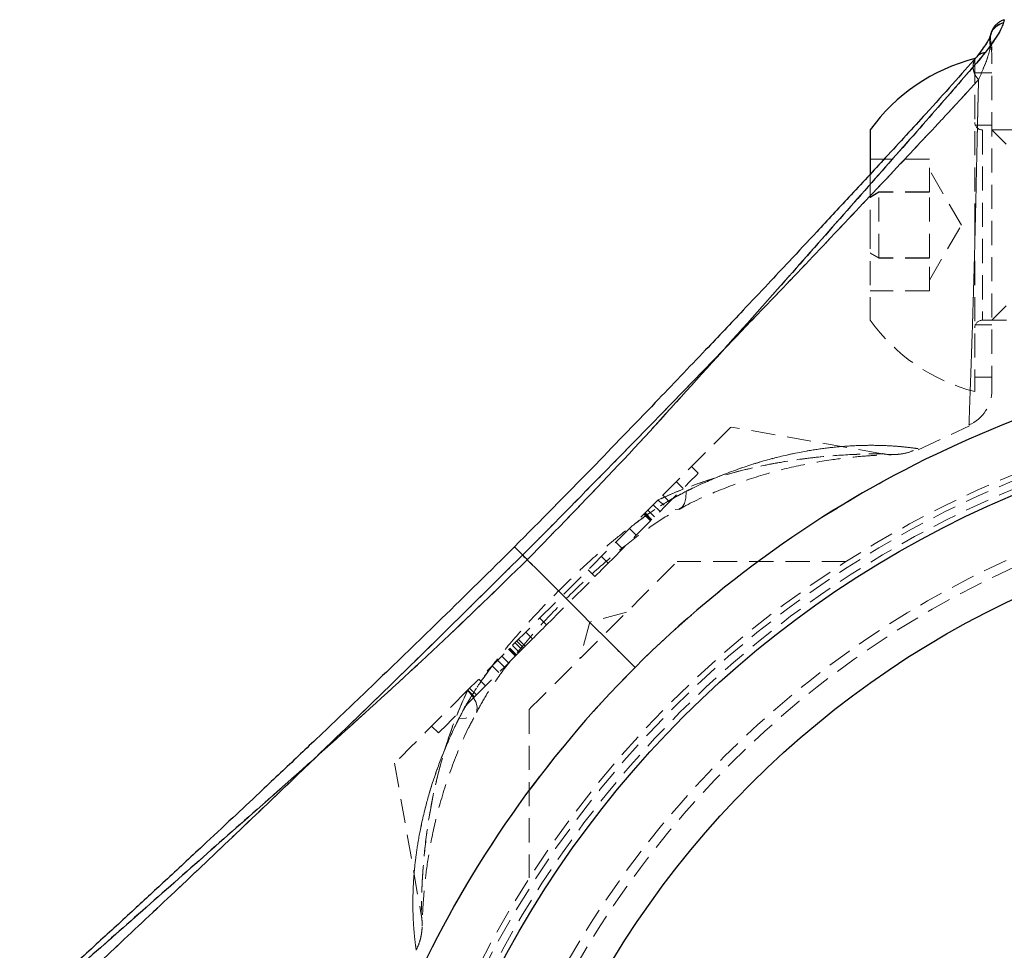
# Model space of a CAD drawing. Units: millimetres. Extents: x -15981 to 17262, y 257 to 38908.
# Drawn here: x 2845 to 2897, y 23080 to 23129 of the extents above; entities that cross this region are included whole.
import ezdxf

# ---------------------------------------------------------------- set-up
doc = ezdxf.new("R2010")
doc.units = ezdxf.units.MM
doc.linetypes.add('HIDDEN', pattern=[1.905, 1.27, -0.635])

msp = doc.modelspace()

# ---------------------------------------------------------------- linework, layer by layer
at = {"color": 7, "linetype": 'HIDDEN', "lineweight": 18}
for p, q in [((2896.69409, 23128.5641), (2896.74316, 23128.71311)), ((2896.74316, 23128.71311), (2896.71475, 23128.70452)), ((2896.00932, 23127.33314), (2896.04224, 23127.53103)), ((2895.19149, 23126.66712), (2895.19149, 23117.94195)), ((2896.09149, 23125.91705), (2895.19149, 23125.91705)), ((2896.09149, 23123.16713), (2895.19149, 23123.16713)), ((2939.27149, 23122.91715), (2895.59149, 23122.91715)), ((2895.59149, 23122.9044), (2895.59149, 23112.92777)), ((2896.84149, 23122.16709), (2896.09149, 23122.91715)), ((2892.81149, 23121.38114), (2889.69149, 23121.38114)), ((2892.81149, 23119.65761), (2892.81149, 23121.38114)), ((2894.4858, 23117.91716), (2892.81149, 23120.81704)), ((2889.69149, 23120.62201), (2889.69149, 23117.93134)), ((2890.15557, 23119.65761), (2889.69149, 23119.39106)), ((2889.69149, 23119.37139), (2890.15557, 23119.64056)), ((2892.81149, 23119.65761), (2890.15557, 23119.65761)), ((2890.15557, 23116.19363), (2890.15557, 23119.65761)), ((2892.81149, 23119.64056), (2890.15557, 23119.64056)), ((2892.81149, 23116.19363), (2892.81149, 23119.65761)), ((2889.69149, 23117.93134), (2889.69149, 23112.91704)), ((2892.81149, 23115.01715), (2894.4858, 23117.91716)), ((2895.19149, 23117.94195), (2895.19149, 23109.16708)), ((2889.69149, 23116.4628), (2890.15557, 23116.19363)), ((2890.15557, 23116.17658), (2889.69149, 23116.44313)), ((2892.81149, 23116.19363), (2890.15557, 23116.19363)), ((2890.15557, 23116.19363), (2890.15557, 23116.17658)), ((2892.81149, 23116.17658), (2890.15557, 23116.17658)), ((2892.81149, 23114.45305), (2892.81149, 23116.19363)), ((2892.81149, 23114.45305), (2889.69149, 23114.45305)), ((2896.09149, 23112.91704), (2896.84149, 23113.66711)), ((2895.59149, 23112.91704), (2939.27149, 23112.91704)), ((2895.19149, 23112.66706), (2896.09149, 23112.66706)), ((2895.19149, 23109.91714), (2896.09149, 23109.91714)), ((2890.33677, 23105.9011), (2882.38259, 23107.30371)), ((2892.22162, 23106.10566), (2894.90734, 23107.36785)), ((2880.65719, 23104.87113), (2880.30364, 23105.2247)), ((2879.86354, 23104.07755), (2879.50999, 23104.43101)), ((2879.15468, 23103.36862), (2878.80113, 23103.72219)), ((2878.65199, 23102.86591), (2878.29843, 23103.21949)), ((2879.70944, 23102.99954), (2879.91884, 23103.11863)), ((2877.79713, 23102.71821), (2878.15069, 23102.36464)), ((2878.1602, 23102.37417), (2877.80665, 23102.72775)), ((2878.19148, 23102.40541), (2877.83793, 23102.75898)), ((2878.21831, 23102.43223), (2877.86475, 23102.7858)), ((2878.00749, 23102.9285), (2878.36104, 23102.57504)), ((2877.04429, 23101.9654), (2877.39784, 23101.61183)), ((2876.33542, 23101.25647), (2876.68897, 23100.90289)), ((2875.92517, 23100.13912), (2875.57161, 23100.49269)), ((2888.42538, 23100.23258), (2879.55417, 23100.23258)), ((2875.23138, 23099.44532), (2874.87783, 23099.79889)), ((2876.88982, 23097.56825), (2874.95797, 23097.05064)), ((2872.68884, 23096.90282), (2872.33528, 23097.2564)), ((2874.95797, 23097.05064), (2874.44033, 23095.11874)), ((2871.95752, 23096.17147), (2871.60396, 23096.52505)), ((2871.26059, 23095.47458), (2870.90704, 23095.82815)), ((2871.39633, 23095.61024), (2871.04278, 23095.96381)), ((2871.48331, 23095.69726), (2871.12976, 23096.05083)), ((2871.57067, 23095.78464), (2871.21711, 23096.13822)), ((2871.26059, 23095.47458), (2871.95752, 23096.17147)), ((2871.05134, 23095.26525), (2870.69779, 23095.61882)), ((2870.7327, 23095.65375), (2871.08625, 23095.30017)), ((2871.09398, 23095.30792), (2870.74042, 23095.6615)), ((2871.10829, 23095.32223), (2870.75474, 23095.6758)), ((2870.47272, 23094.68672), (2870.11916, 23095.04018)), ((2870.6994, 23094.91334), (2870.34584, 23095.26691)), ((2870.1829, 23094.39681), (2869.82935, 23094.75038)), ((2869.48711, 23093.7011), (2869.13356, 23094.05468)), ((2868.5498, 23093.47091), (2868.90335, 23093.11733)), ((2869.00408, 23093.21806), (2868.65053, 23093.57164)), ((2871.77599, 23092.45441), (2871.77599, 23083.60872)), ((2866.6534, 23091.57441), (2867.00695, 23091.22095)), ((2864.70492, 23089.62605), (2866.10994, 23081.65774))]:
    msp.add_line(p, q, dxfattribs=at)
at = {"color": 7, "linetype": 'Continuous', "lineweight": 25}
for p, q in [((2896.74316, 23128.71311), (2896.73964, 23128.70214)), ((2889.69149, 23122.91715), (2889.69149, 23120.62201))]:
    msp.add_line(p, q, dxfattribs=at)
at = {"color": 7, "linetype": 'HIDDEN', "lineweight": 18, "flags": 128}
for points in [[(2896.09049, 23128.12624), (2896.07682, 23128.09048), (2896.0694, 23128.06914)], [(2882.38259, 23107.30371), (2882.34828, 23107.26938), (2882.07537, 23106.99639), (2881.538, 23106.45912), (2880.75284, 23105.67389), (2879.74422, 23104.66526), (2878.5434, 23103.46446)], [(2875.92517, 23100.13912), (2876.18291, 23100.39685), (2876.67769, 23100.89169), (2877.35349, 23101.56748), (2878.13377, 23102.34771), (2878.9302, 23103.14414), (2879.65257, 23103.86655), (2880.21909, 23104.43304), (2880.56562, 23104.77958), (2880.65719, 23104.87113)], [(2880.02206, 23103.92056), (2880.01073, 23103.56722), (2879.94043, 23103.2866), (2879.81357, 23103.08847), (2879.63457, 23102.97964), (2879.40961, 23102.9639), (2879.14652, 23103.04174), (2878.85441, 23103.21054), (2878.5434, 23103.46446)], [(2880.02206, 23103.92056), (2880.01073, 23103.56722), (2879.94043, 23103.2866), (2879.81357, 23103.08847), (2879.63457, 23102.97964), (2879.40961, 23102.9639), (2879.14652, 23103.04174), (2878.85441, 23103.21054), (2878.5434, 23103.46446)], [(2878.5434, 23103.46446), (2877.3956, 23102.31671), (2876.16094, 23101.08206), (2874.86727, 23099.78828), (2873.54376, 23098.46482), (2872.22024, 23097.14136), (2870.92657, 23095.84758), (2869.69192, 23094.61293), (2868.54412, 23093.46519)], [(2877.34168, 23094.66693), (2876.59615, 23095.41247), (2875.85879, 23096.14978), (2875.13093, 23096.87767), (2874.41388, 23097.59471), (2873.70895, 23098.2996), (2873.0174, 23098.99113), (2872.34048, 23099.66812), (2871.67942, 23100.32914)], [(2871.77599, 23092.45441), (2871.90851, 23092.58697), (2872.29703, 23092.97547), (2872.91508, 23093.59345), (2873.72054, 23094.39895), (2874.65851, 23095.33689), (2875.66508, 23096.34349), (2876.67165, 23097.3501), (2877.60962, 23098.28804), (2878.41508, 23099.09353), (2879.03313, 23099.71151), (2879.42165, 23100.10002), (2879.55417, 23100.23258), (2879.55417, 23100.23258)], [(2875.92517, 23100.13912), (2875.89501, 23100.10896), (2875.84287, 23100.05686), (2875.77079, 23099.98474), (2875.68161, 23099.89557), (2875.57886, 23099.79281), (2875.46659, 23099.68052), (2875.34922, 23099.56322), (2875.23138, 23099.44532)], [(2872.68884, 23096.90282), (2872.97834, 23097.19226), (2873.28111, 23097.49506), (2873.59466, 23097.80858), (2873.91639, 23098.13032), (2874.24365, 23098.45755), (2874.57372, 23098.78764), (2874.90387, 23099.11785), (2875.23138, 23099.44532)], [(2872.68884, 23096.90282), (2872.60023, 23096.81413), (2872.50547, 23096.71948), (2872.40719, 23096.62113), (2872.30811, 23096.52207), (2872.21098, 23096.42491), (2872.11849, 23096.33241), (2872.03322, 23096.24717), (2871.95752, 23096.17147)], [(2868.90335, 23093.11733), (2868.97629, 23093.19029), (2869.22625, 23093.44027), (2869.61146, 23093.82544), (2870.06508, 23094.27903), (2870.50841, 23094.72237), (2870.86456, 23095.07856), (2871.07173, 23095.28563), (2871.10829, 23095.32223)], [(2868.54412, 23093.46519), (2867.3433, 23092.26439), (2866.33468, 23091.25576), (2865.54951, 23090.47053), (2865.01215, 23089.93325), (2864.73924, 23089.66026), (2864.70492, 23089.62605)], [(2868.54412, 23093.46519), (2868.79799, 23093.15417), (2868.9668, 23092.86211), (2869.04468, 23092.59901), (2869.02892, 23092.37406), (2868.92009, 23092.19501), (2868.72195, 23092.06817), (2868.44137, 23091.99784), (2868.08808, 23091.98651)], [(2868.54412, 23093.46519), (2868.79799, 23093.15417), (2868.9668, 23092.86211), (2869.04468, 23092.59901), (2869.02892, 23092.37406), (2868.92009, 23092.19501), (2868.72195, 23092.06817), (2868.44137, 23091.99784), (2868.08808, 23091.98651)], [(2867.00695, 23091.22095), (2867.10258, 23091.31656), (2867.37288, 23091.5868), (2867.77097, 23091.98496), (2868.22776, 23092.44177), (2868.66403, 23092.87796), (2868.90335, 23093.11733)]]:
    msp.add_lwpolyline(points, dxfattribs=at)
at = {"color": 7, "linetype": 'Continuous', "lineweight": 25, "flags": 128}
msp.add_lwpolyline([(2871.67942, 23100.32914), (2872.34048, 23099.66812), (2873.0174, 23098.99113), (2873.70895, 23098.2996), (2874.41388, 23097.59471), (2875.13093, 23096.87767), (2875.85879, 23096.14978), (2876.59615, 23095.41247), (2877.34168, 23094.66693)], dxfattribs=at)
at = {"color": 7, "linetype": 'Continuous', "lineweight": 25}
for radius in [54, 49]:
    msp.add_circle((2918.09149, 23053.9171), radius, dxfattribs=at)
at = {"color": 7, "linetype": 'HIDDEN', "lineweight": 18}
for radius in [51, 50.5]:
    msp.add_circle((2918.09149, 23053.9171), radius, dxfattribs=at)
for centre, radius, start, end in [((2896.9571, 23127.61184), 0.98791, 105.440094, 196.386278), ((2897.01762, 23127.75153), 1, 161.48209, 192.740807), ((2894.09149, 23127.0899), 2, 359.867961, 12.750878), ((2894.2153, 23126.78399), 1.87618, 0.009383, 17.019286), ((2895.59149, 23123.3171), 0.4, 180, 270), ((2897.63403, 23118.65783), 9.8, 215.858742, 255.567504), ((2895.59149, 23112.5171), 0.4, 90, 180), ((2918.09149, 23053.9171), 57.62893, 94.995572, 135), ((2894.09149, 23109.24557), 2, 293.426764, 0), ((2918.09149, 23053.9171), 55, 101.850407, 168.149593), ((2918.09149, 23053.9171), 54.70711, 101.977525, 168.022475), ((2918.09149, 23053.9171), 54.70711, 101.977525, 168.022475), ((2918.09149, 23053.9171), 54.29289, 102.069083, 167.930917), ((2918.09149, 23053.9171), 54.29289, 102.069083, 167.930917), ((2930.30929, 23036.2938), 83.60092, 134.9359906, 135.0836269), ((2918.09149, 23053.9171), 57.62893, 135, 175.004428)]:
    msp.add_arc(centre, radius, start, end, dxfattribs=at)
at = {"color": 7, "linetype": 'Continuous', "lineweight": 25}
for centre, radius, start, end in [((2897.63403, 23117.17637), 9.8, 104.432496, 144.141258), ((2918.09149, 23053.9171), 57.62893, 94.995572, 135), ((2918.09149, 23053.9171), 57.62893, 135, 175.004428)]:
    msp.add_arc(centre, radius, start, end, dxfattribs=at)
for points, knots in [([(2896.69409, 23128.5641), (2896.64944, 23128.41497), (2896.55986, 23128.11583), (2896.02773, 23127.37336), (2895.76087, 23127.00102)], [0, 0, 0, 0, 0.49850408, 1, 1, 1, 1]), ([(2896.74213, 23128.70989), (2896.67111, 23128.68422), (2896.53135, 23128.63371), (2896.36545, 23128.51192), (2896.2476, 23128.38963), (2896.04759, 23128.09399), (2896.03536, 23128.01076), (2896.02488, 23127.93944)], [0, 0, 0, 0, 0.08763805, 0.17245587, 0.26381314, 0.36919216, 1, 1, 1, 1]), ([(2896.0504, 23128.00453), (2896.00633, 23127.86249), (2895.92834, 23127.61116), (2895.48835, 23127.02335), (2895.29702, 23126.76773)], [0, 0, 0, 0, 0.56514435, 1, 1, 1, 1]), ([(2895.76087, 23127.00102), (2895.44065, 23126.62533), (2894.80236, 23125.87648), (2893.61284, 23124.50829), (2892.29775, 23123.01022), (2890.43268, 23120.89549), (2887.94492, 23118.07497), (2884.50797, 23114.17863), (2880.59578, 23109.7954), (2876.22872, 23104.99599), (2873.19414, 23101.883), (2871.67942, 23100.32914)], [0, 0, 0, 0, 0.06510185, 0.1297633, 0.19298592, 0.25879237, 0.38392165, 0.50814659, 0.6727441, 0.83664934, 1, 1, 1, 1]), ([(2895.29695, 23126.76773), (2894.88903, 23126.30265), (2894.11247, 23125.41729), (2892.47861, 23123.61004), (2890.64461, 23121.6114), (2888.69636, 23119.50534), (2886.98674, 23117.66702), (2885.56244, 23116.14188), (2884.26786, 23114.7617), (2882.81118, 23113.21561), (2880.84056, 23111.1346), (2878.19011, 23108.3598), (2874.84984, 23104.89111), (2872.36181, 23102.37442), (2871.00579, 23101.00279)], [0, 0, 0, 0, 0.08064583, 0.15352477, 0.25045301, 0.33222989, 0.4007196, 0.45869159, 0.50155109, 0.55220234, 0.62730289, 0.72688919, 0.8511503, 1, 1, 1, 1]), ([(2871.00579, 23101.00279), (2869.73188, 23099.74256), (2867.43344, 23097.46879), (2864.32629, 23094.4716), (2862.08482, 23092.32372), (2860.5703, 23090.88247), (2859.52755, 23089.89365), (2858.57745, 23088.99541), (2857.4655, 23087.94752), (2856.13738, 23086.70124), (2854.47279, 23085.14585), (2852.6981, 23083.49475), (2850.81649, 23081.75131), (2848.92239, 23080.01036), (2846.92378, 23078.1899), (2845.82238, 23077.22243), (2845.24088, 23076.71163)], [0, 0, 0, 0, 0.13831912, 0.24956148, 0.33408037, 0.37974747, 0.413032, 0.4468225, 0.48275532, 0.53405794, 0.59227346, 0.66718452, 0.73490822, 0.81244985, 0.90097914, 1, 1, 1, 1]), ([(2871.67942, 23100.32914), (2870.12561, 23098.8145), (2867.0131, 23095.78047), (2862.22155, 23091.42012), (2857.84839, 23087.51871), (2853.95255, 23084.08396), (2851.14515, 23081.60365), (2849.02421, 23079.73528), (2847.51956, 23078.41247), (2846.1343, 23077.20773), (2845.38174, 23076.56648), (2845.00759, 23076.24767)], [0, 0, 0, 0, 0.16334625, 0.32720654, 0.49106924, 0.61494507, 0.74097269, 0.80472071, 0.86956482, 0.93515193, 1, 1, 1, 1])]:
    msp.add_open_spline(points, degree=3, knots=knots, dxfattribs=at)
at = {"color": 7, "linetype": 'HIDDEN', "lineweight": 18}
for points, knots in [([(2895.76087, 23127.00102), (2895.93088, 23127.22013), (2896.27541, 23127.66418), (2896.56878, 23128.22528), (2896.64768, 23128.43861), (2896.69409, 23128.5641)], [0, 0, 0, 0, 0.28628591, 0.58019039, 1, 1, 1, 1]), ([(2896.00932, 23127.33314), (2895.98766, 23127.457), (2895.95434, 23127.64756), (2895.99629, 23127.87386), (2896.0387, 23127.96591), (2896.05303, 23127.99702)], [0, 0, 0, 0, 0.55140404, 0.84838451, 1, 1, 1, 1]), ([(2871.67942, 23100.32914), (2873.19432, 23101.8832), (2876.22797, 23104.99528), (2880.58638, 23109.78463), (2884.48506, 23114.15539), (2887.91904, 23118.05027), (2890.40052, 23120.85887), (2892.2703, 23122.98114), (2893.59441, 23124.4871), (2894.79988, 23125.87333), (2895.44177, 23126.62657), (2895.76087, 23127.00102)], [0, 0, 0, 0, 0.16337446, 0.32716424, 0.49084642, 0.61470317, 0.74079103, 0.80460518, 0.86945901, 0.93510333, 1, 1, 1, 1]), ([(2895.76087, 23127.00102), (2895.69432, 23126.9874), (2895.55409, 23126.95871), (2895.36713, 23126.84807), (2895.21239, 23126.68018), (2895.11566, 23126.45935), (2895.09134, 23126.21006), (2895.13918, 23125.96212), (2895.23985, 23125.738), (2895.34086, 23125.61424), (2895.3888, 23125.55549)], [0, 0, 0, 0, 0.11013686, 0.23204775, 0.36343183, 0.49999074, 0.63660294, 0.76791264, 0.88983851, 1, 1, 1, 1]), ([(2895.3888, 23125.55549), (2895.56595, 23125.95911), (2895.92667, 23126.78094), (2895.98145, 23127.14691), (2896.00932, 23127.33314)], [0, 0, 0, 0, 0.49112116, 1, 1, 1, 1]), ([(2896.00932, 23127.33314), (2895.98639, 23127.18134), (2895.93313, 23126.82869), (2895.58632, 23126.0175), (2895.3888, 23125.55549)], [0, 0, 0, 0, 0.43046324, 1, 1, 1, 1]), ([(2895.3888, 23125.55549), (2895.34085, 23125.61425), (2895.2398, 23125.73807), (2895.13931, 23125.96198), (2895.09085, 23126.21049), (2895.11755, 23126.4577), (2895.19118, 23126.64911), (2895.27465, 23126.73227), (2895.30175, 23126.75927)], [0, 0, 0, 0, 0.156849, 0.33051428, 0.51750041, 0.71203733, 0.90649837, 1, 1, 1, 1]), ([(2896.09149, 23109.24563), (2896.09149, 23109.34568), (2896.09149, 23109.54575), (2896.09149, 23111.09585), (2896.09149, 23113.37318), (2896.09149, 23116.20453), (2896.09149, 23119.22647), (2896.09149, 23122.13103), (2896.09149, 23124.59772), (2896.09149, 23126.13338), (2896.09149, 23126.61382), (2896.09149, 23126.7843)], [0, 0, 0, 0, 0.11758318, 0.23515528, 0.35312724, 0.46980653, 0.58502346, 0.70046331, 0.81730388, 0.93517416, 1, 1, 1, 1]), ([(2871.43517, 23100.5734), (2872.916, 23102.06907), (2875.87369, 23105.05642), (2880.24972, 23109.55608), (2884.19511, 23113.64742), (2887.65845, 23117.28773), (2890.63408, 23120.44098), (2892.88932, 23122.84588), (2894.45409, 23124.53428), (2895.07636, 23125.21413), (2895.3888, 23125.55549)], [0, 0, 0, 0, 0.16730414, 0.33415957, 0.50045344, 0.62477976, 0.74889103, 0.87403251, 0.93675096, 1, 1, 1, 1]), ([(2895.3888, 23125.55549), (2895.07847, 23125.21626), (2894.4562, 23124.53603), (2892.88893, 23122.84589), (2890.62005, 23120.42618), (2887.63339, 23117.26588), (2884.17291, 23113.62679), (2880.24091, 23109.54647), (2875.87347, 23105.05644), (2872.91635, 23102.0695), (2871.43517, 23100.5734)], [0, 0, 0, 0, 0.06286048, 0.12604786, 0.25152288, 0.37660138, 0.50057167, 0.6658982, 0.83265423, 1, 1, 1, 1]), ([(2895.3888, 23125.55549), (2895.37863, 23125.13373), (2895.358, 23124.27831), (2895.3252, 23122.77311), (2895.28908, 23121.13726), (2895.25292, 23119.42347), (2895.21068, 23117.6513), (2895.167, 23115.88959), (2895.11736, 23114.15913), (2895.06667, 23112.53803), (2895.01703, 23111.05426), (2894.97092, 23109.78415), (2894.93427, 23108.74636), (2894.90651, 23107.98721), (2894.89081, 23107.51821), (2894.88626, 23107.37748), (2894.88867, 23107.45165), (2894.8958, 23107.66876), (2894.91191, 23108.13741), (2894.94178, 23108.95615), (2894.97995, 23110.03722), (2895.02669, 23111.3282), (2895.0755, 23112.81946), (2895.12615, 23114.44222), (2895.17457, 23116.18437), (2895.21837, 23117.96412), (2895.26031, 23119.76109), (2895.29658, 23121.48973), (2895.33298, 23123.12517), (2895.36282, 23124.48871), (2895.38109, 23125.2389), (2895.3888, 23125.55549)], [0, 0, 0, 0, 0.0346094, 0.07019475, 0.10467423, 0.14012783, 0.17478598, 0.21044447, 0.24573879, 0.28209286, 0.31787955, 0.35475402, 0.39049028, 0.42728284, 0.46309681, 0.49997761, 0.52252649, 0.54534148, 0.5810394, 0.61780291, 0.65298692, 0.68919196, 0.72417923, 0.76018479, 0.79527641, 0.83139761, 0.86655875, 0.90275227, 0.9377301, 0.9737208, 1, 1, 1, 1]), ([(2880.02206, 23103.92056), (2880.03866, 23103.92887), (2880.57337, 23104.19651), (2881.6301, 23104.67837), (2883.19528, 23105.26074), (2884.7525, 23105.71607), (2886.16536, 23106.02024), (2887.41621, 23106.20746), (2888.51064, 23106.31002), (2889.53988, 23106.34929), (2890.43321, 23106.33411), (2891.16875, 23106.28806), (2891.69172, 23106.23476), (2892.03317, 23106.1903), (2892.17076, 23106.17005), (2892.21773, 23106.16258), (2892.17204, 23106.17005), (2891.93184, 23106.20452), (2891.46817, 23106.26061), (2890.78143, 23106.31667), (2889.95674, 23106.34714), (2889.03056, 23106.33603), (2888.01077, 23106.27025), (2886.79951, 23106.12652), (2885.39237, 23105.86878), (2883.77878, 23105.44815), (2882.09616, 23104.8688), (2880.83062, 23104.32163), (2880.13751, 23103.97782), (2880.02206, 23103.92056)], [0, 0, 0, 0, 0.00153067, 0.04928236, 0.09748187, 0.14701756, 0.19697528, 0.23583373, 0.27490075, 0.31471632, 0.35486258, 0.39002604, 0.42564726, 0.45438277, 0.48358781, 0.49547452, 0.52463008, 0.55436251, 0.59217762, 0.63078906, 0.66768422, 0.70491989, 0.74298133, 0.78126933, 0.83205807, 0.88329827, 0.93603557, 0.98934518, 1, 1, 1, 1]), ([(2890.73304, 23105.84781), (2890.79524, 23105.84975), (2890.88898, 23105.85268), (2890.93111, 23105.85366), (2890.93124, 23105.85349), (2890.94452, 23105.854), (2890.96024, 23105.85429), (2890.98238, 23105.85502), (2891.07142, 23105.85864), (2891.32615, 23105.88047), (2891.73169, 23105.95746), (2892.04289, 23106.09862), (2892.19323, 23106.16682)], [0, 0, 0, 0, 0.25839647, 0.38935129, 0.47430125, 0.50095624, 0.50954034, 0.51706828, 0.53405032, 0.61017215, 0.81166189, 1, 1, 1, 1]), ([(2878.5434, 23103.46446), (2878.64661, 23103.51218), (2879.76548, 23104.0295), (2881.95355, 23104.81649), (2884.69561, 23105.43519), (2887.02757, 23105.74824), (2888.82903, 23105.8744), (2890.08226, 23105.89942), (2890.36409, 23105.89859), (2890.34639, 23105.89859), (2890.29455, 23105.89866), (2889.8129, 23105.8971), (2888.46229, 23105.85623), (2886.56657, 23105.70135), (2884.20388, 23105.34119), (2881.51848, 23104.67968), (2879.54925, 23103.93417), (2878.55822, 23103.47138), (2878.5434, 23103.46446)], [0, 0, 0, 0, 0.0109272, 0.1184612, 0.22914625, 0.30607619, 0.38432302, 0.45463325, 0.50211477, 0.50362387, 0.51341579, 0.56286295, 0.62976807, 0.71099132, 0.79390464, 0.89494777, 0.99842909, 1, 1, 1, 1]), ([(2879.70962, 23103.00145), (2879.77217, 23103.03746), (2880.45192, 23103.42881), (2881.79691, 23104.00201), (2883.74589, 23104.72329), (2885.72885, 23105.25332), (2887.51894, 23105.57543), (2888.96104, 23105.74482), (2889.94752, 23105.81615), (2890.59628, 23105.84475), (2890.87251, 23105.85238), (2890.94051, 23105.85393), (2890.92178, 23105.85345), (2890.91189, 23105.85334), (2890.89647, 23105.85316), (2890.85945, 23105.85289), (2890.70901, 23105.85527), (2890.52902, 23105.86357), (2890.37838, 23105.89798), (2890.33914, 23105.90694)], [0, 0, 0, 0, 0.01279814, 0.13908887, 0.27523501, 0.41885567, 0.56926596, 0.68443962, 0.78155991, 0.85903218, 0.92617004, 0.96300643, 0.96620853, 0.96793992, 0.96893055, 0.97025908, 0.97458162, 0.99337968, 1, 1, 1, 1]), ([(2880.02206, 23103.92056), (2879.71875, 23103.75988), (2879.10927, 23103.437), (2878.19869, 23102.85376), (2877.294, 23102.20881), (2876.16834, 23101.32337), (2874.84784, 23100.16932), (2873.34771, 23098.7282), (2871.88677, 23097.21311), (2870.52285, 23095.65803), (2869.30168, 23094.05873), (2868.52321, 23092.82901), (2868.16297, 23092.13151), (2868.08808, 23091.98651)], [0, 0, 0, 0, 0.06363181, 0.12786559, 0.193621, 0.25975799, 0.37767914, 0.49652406, 0.61780877, 0.73992595, 0.8536654, 0.96957932, 1, 1, 1, 1]), ([(2877.12644, 23102.04754), (2877.39934, 23102.25992), (2878.19594, 23102.87984), (2879.18001, 23103.48445), (2879.87714, 23103.8455), (2880.02206, 23103.92056)], [0, 0, 0, 0, 0.29217964, 0.8528656, 1, 1, 1, 1]), ([(2869.01336, 23092.3017), (2869.17253, 23092.5978), (2869.57012, 23093.33739), (2870.44335, 23094.57959), (2871.62995, 23096.05073), (2873.11824, 23097.70244), (2874.80484, 23099.3592), (2876.49435, 23100.83669), (2877.9832, 23101.96395), (2879.03652, 23102.664), (2879.58, 23102.93024), (2879.70567, 23102.9918)], [0, 0, 0, 0, 0.07128794, 0.17806108, 0.29834792, 0.43763847, 0.60364439, 0.74987205, 0.86757975, 0.96938176, 1, 1, 1, 1]), ([(2871.67942, 23100.32914), (2871.59951, 23100.40908), (2871.4332, 23100.57544), (2871.23112, 23100.77739), (2871.07897, 23100.92973), (2871.00038, 23101.00819), (2871.00431, 23101.00429), (2871.08837, 23100.92019), (2871.23234, 23100.77619), (2871.36935, 23100.63921), (2871.43517, 23100.5734)], [0, 0, 0, 0, 0.11361747, 0.23645371, 0.36633615, 0.4999919, 0.63370761, 0.76357579, 0.88640305, 1, 1, 1, 1]), ([(2871.43517, 23100.5734), (2871.36918, 23100.63938), (2871.23182, 23100.77671), (2871.09072, 23100.91785), (2871.01041, 23100.99815), (2871.0147, 23100.99392), (2871.01622, 23100.99242)], [0, 0, 0, 0, 0.259757806, 0.540622202, 0.837586802, 1, 1, 1, 1]), ([(2846.4531, 23076.61984), (2846.79176, 23076.92966), (2847.47148, 23077.55147), (2849.16019, 23079.11719), (2851.57854, 23081.38446), (2854.73746, 23084.36956), (2858.37805, 23087.8314), (2862.46027, 23091.766), (2866.95248, 23096.13533), (2869.93931, 23099.09243), (2871.43517, 23100.5734)], [0, 0, 0, 0, 0.06276082, 0.12596316, 0.25134095, 0.37635799, 0.50034224, 0.66590387, 0.8326786, 1, 1, 1, 1]), ([(2871.43517, 23100.5734), (2869.93805, 23099.0911), (2866.95193, 23096.13453), (2862.4631, 23091.76874), (2858.38086, 23087.83569), (2854.73847, 23084.37011), (2851.57614, 23081.3816), (2849.16223, 23079.11872), (2847.47388, 23077.55424), (2846.79435, 23076.93221), (2846.4531, 23076.61984)], [0, 0, 0, 0, 0.16746659, 0.33402606, 0.49926629, 0.62368706, 0.7488973, 0.87407616, 0.93676244, 1, 1, 1, 1]), ([(2845.00759, 23076.24767), (2845.37941, 23076.56448), (2846.13419, 23077.2076), (2847.50822, 23078.40287), (2849.01269, 23079.7238), (2851.12799, 23081.58857), (2853.9534, 23084.08417), (2857.85227, 23087.52367), (2862.22498, 23091.42315), (2867.01288, 23095.78004), (2870.12423, 23098.81308), (2871.67942, 23100.32914)], [0, 0, 0, 0, 0.06446463, 0.13086013, 0.19364598, 0.25878889, 0.38501333, 0.50931782, 0.67290799, 0.8365043, 1, 1, 1, 1]), ([(2868.08808, 23091.98651), (2868.24848, 23092.28993), (2868.57081, 23092.89967), (2869.15775, 23093.80858), (2869.59639, 23094.44224), (2869.85206, 23094.76702), (2869.87471, 23094.7958)], [0, 0, 0, 0, 0.318117705, 0.639282828, 0.968033455, 1, 1, 1, 1]), ([(2868.54412, 23093.46519), (2868.45928, 23093.27978), (2867.90187, 23092.06158), (2867.10766, 23089.7587), (2866.5244, 23087.02822), (2866.2414, 23084.76371), (2866.13067, 23083.06605), (2866.1095, 23081.91388), (2866.10994, 23081.63779), (2866.10997, 23081.68303), (2866.11042, 23081.91557), (2866.1216, 23082.54734), (2866.15746, 23083.60111), (2866.30148, 23085.36471), (2866.63596, 23087.6339), (2867.26586, 23090.28295), (2868.01781, 23092.3304), (2868.5099, 23093.39141), (2868.54412, 23093.46519)], [0, 0, 0, 0, 0.01961216, 0.12886466, 0.24132388, 0.31475532, 0.38943133, 0.45666683, 0.49989722, 0.50897598, 0.55574694, 0.57030791, 0.6318011, 0.70799941, 0.78560665, 0.88766289, 0.99218928, 1, 1, 1, 1]), ([(2865.83724, 23079.80821), (2865.89128, 23079.92086), (2866.00138, 23080.15038), (2866.09022, 23080.48932), (2866.13537, 23080.76505), (2866.14911, 23080.93164), (2866.15276, 23081.00822), (2866.15359, 23081.03022), (2866.15404, 23081.04356), (2866.15443, 23081.05649), (2866.15496, 23081.07738), (2866.15588, 23081.11916), (2866.16146, 23081.34247), (2866.18492, 23081.91236), (2866.2402, 23082.75928), (2866.3601, 23083.92822), (2866.59616, 23085.46675), (2867.01085, 23087.32491), (2867.66658, 23089.36297), (2868.34573, 23091.06076), (2868.87554, 23092.03179), (2869.02184, 23092.29991)], [0, 0, 0, 0, 0.01982631, 0.04039638, 0.05534287, 0.06437468, 0.06669443, 0.06805322, 0.06937845, 0.07145924, 0.07606592, 0.09388039, 0.16205838, 0.23299611, 0.31374626, 0.4096885, 0.53076844, 0.66322097, 0.80847783, 0.94711666, 1, 1, 1, 1]), ([(2868.08808, 23091.98651), (2868.04697, 23091.90399), (2867.74581, 23091.29949), (2867.24427, 23090.16661), (2866.675, 23088.59136), (2866.23518, 23087.02546), (2865.95214, 23085.63628), (2865.78405, 23084.43674), (2865.69466, 23083.41721), (2865.66028, 23082.45707), (2865.67334, 23081.62564), (2865.71347, 23080.93703), (2865.76567, 23080.3844), (2865.81768, 23079.97568), (2865.84112, 23079.82163), (2865.8451, 23079.79591), (2865.83696, 23079.84785), (2865.806, 23080.06344), (2865.75447, 23080.48241), (2865.69902, 23081.12258), (2865.66486, 23081.89463), (2865.66635, 23082.76388), (2865.71609, 23083.72393), (2865.82754, 23084.80218), (2866.01719, 23085.98873), (2866.30494, 23087.28311), (2866.69152, 23088.62714), (2867.18122, 23089.99439), (2867.66176, 23091.11972), (2867.98625, 23091.77947), (2868.08808, 23091.98651)], [0, 0, 0, 0, 0.00761693, 0.05579179, 0.10442593, 0.15440943, 0.20482889, 0.24132067, 0.27798844, 0.31528644, 0.35285276, 0.38496588, 0.41740808, 0.4527354, 0.48893847, 0.49998811, 0.52574955, 0.55191091, 0.58831217, 0.62544346, 0.66083212, 0.69653967, 0.73301863, 0.76970254, 0.81140982, 0.85336339, 0.89610226, 0.93912121, 0.9808954, 1, 1, 1, 1]), ([(2866.10935, 23081.6581), (2866.12367, 23081.56372), (2866.14737, 23081.40748), (2866.15489, 23081.23164), (2866.15556, 23081.14204), (2866.15542, 23081.11537), (2866.15528, 23081.10203), (2866.15514, 23081.09165), (2866.15501, 23081.08458), (2866.15502, 23081.08532), (2866.15503, 23081.08578)], [0, 0, 0, 0, 0.37208983, 0.61600098, 0.68767464, 0.72410762, 0.75369415, 0.79583836, 0.87622962, 1, 1, 1, 1])]:
    msp.add_open_spline(points, degree=3, knots=knots, dxfattribs=at)
at = {"color": 1, "linetype": 'Continuous', "lineweight": 25}
for points, knots in [([(2896.05303, 23127.99702), (2896.06553, 23128.02901), (2896.10302, 23128.12495), (2896.2066, 23128.26212), (2896.39484, 23128.44563), (2896.57621, 23128.51743), (2896.69409, 23128.5641)], [0, 0, 0, 0, 0.11641784, 0.3491426, 0.57695826, 1, 1, 1, 1]), ([(2896.73964, 23128.70214), (2896.73804, 23128.69705), (2896.73418, 23128.68473), (2896.70892, 23128.60873), (2896.69409, 23128.5641)], [0, 0, 0, 0, 0.41271482, 1, 1, 1, 1]), ([(2895.30175, 23126.75927), (2895.32623, 23126.78859), (2895.39617, 23126.87239), (2895.55536, 23126.95751), (2895.69474, 23126.98702), (2895.76087, 23127.00102)], [0, 0, 0, 0, 0.22050979, 0.63012587, 1, 1, 1, 1]), ([(2871.01622, 23100.99242), (2871.01376, 23100.99486), (2871.00605, 23101.0025), (2871.08177, 23100.92693), (2871.23043, 23100.77807), (2871.4333, 23100.57534), (2871.59955, 23100.40903), (2871.67942, 23100.32914)], [0, 0, 0, 0, 0.11141981, 0.34897033, 0.57981446, 0.79813514, 1, 1, 1, 1])]:
    msp.add_open_spline(points, degree=3, knots=knots, dxfattribs=at)

doc.saveas('drawing.dxf')
